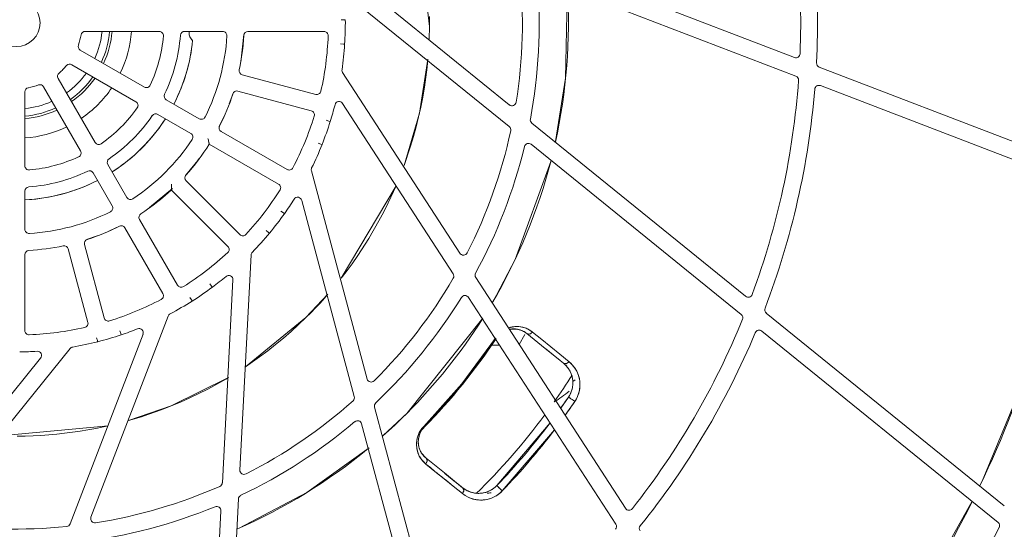
# Model space of a CAD drawing. Units: millimetres. Extents: x 10092 to 21884, y -892 to 1781.
# Drawn here: x 20512 to 20628, y 507 to 567 of the extents above; entities that cross this region are included whole.
import ezdxf

# ---------------------------------------------------------------- set-up
doc = ezdxf.new("R2010")
doc.units = ezdxf.units.MM
doc.layers.get('0').update_dxf_attribs({"linetype": 'CONTINUOUS'})

msp = doc.modelspace()

# ---------------------------------------------------------------- linework, layer by layer
at = {"color": 7, "lineweight": 0}
for p, q in [((20560.29, 566.42), (20559.05, 577.79)), ((20573.12, 574.45), (20603.58, 562.75)), ((20549.92, 573.21), (20569.77, 557.14)), ((20603.76, 560.54), (20573.82, 572.03)), ((20576.65, 570.97), (20576.45, 560.29)), ((20569.77, 554.56), (20551.05, 569.72)), ((20560.29, 566.42), (20560.29, 567.62)), ((20550.17, 567.23), (20549.81, 567.23)), ((20550.31, 567.23), (20550.17, 567.23)), ((20528.24, 565.85), (20519.47, 565.85)), ((20535.77, 565.85), (20531.26, 565.85)), ((20531.78, 565.68), (20531.78, 565.7)), ((20531.78, 565.65), (20531.78, 565.68)), ((20531.78, 565.64), (20531.78, 565.65)), ((20531.78, 565.62), (20531.78, 565.64)), ((20531.79, 565.6), (20531.78, 565.62)), ((20531.79, 565.57), (20531.79, 565.6)), ((20531.8, 565.5), (20531.79, 565.57)), ((20531.81, 565.44), (20531.8, 565.5)), ((20531.83, 565.37), (20531.81, 565.44)), ((20531.84, 565.31), (20531.83, 565.37)), ((20531.87, 565.25), (20531.84, 565.31)), ((20537.91, 562.2), (20538.28, 565.46)), ((20538.28, 565.46), (20538.19, 564.2)), ((20547.78, 565.85), (20538.77, 565.85)), ((20560.26, 564.94), (20560.29, 566.42)), ((20560.26, 564.94), (20560.29, 566.42)), ((20531.89, 565.19), (20531.87, 565.25)), ((20531.92, 565.13), (20531.89, 565.19)), ((20531.95, 565.07), (20531.92, 565.13)), ((20531.99, 565.01), (20531.95, 565.07)), ((20532.03, 564.96), (20531.99, 565.01)), ((20532.07, 564.9), (20532.03, 564.96)), ((20532.11, 564.85), (20532.07, 564.9)), ((20532.09, 563.8), (20532.16, 564.28)), ((20532.14, 564.83), (20532.11, 564.85)), ((20532.16, 564.81), (20532.14, 564.83)), ((20532.17, 564.8), (20532.16, 564.81)), ((20532.16, 564.28), (20532.21, 564.76)), ((20532.18, 564.78), (20532.17, 564.8)), ((20532.2, 564.77), (20532.18, 564.78)), ((20532.21, 564.76), (20532.2, 564.77)), ((20538.19, 564.2), (20538.11, 563.54)), ((20550.09, 564.34), (20549.74, 564.36)), ((20550.23, 564.33), (20550.09, 564.34)), ((20518.88, 563.63), (20526.48, 559.24)), ((20531.93, 562.84), (20532.02, 563.32)), ((20532.02, 563.32), (20532.09, 563.8)), ((20538.11, 563.54), (20538.02, 562.88)), ((20525.48, 557.51), (20517.88, 561.9)), ((20531.6, 561.43), (20531.72, 561.9)), ((20531.72, 561.9), (20531.83, 562.37)), ((20531.83, 562.37), (20531.93, 562.84)), ((20538.02, 562.88), (20537.92, 562.22)), ((20559.11, 556.15), (20560.11, 562.55)), ((20560.02, 561.62), (20560.11, 562.55)), ((20531.33, 560.5), (20531.47, 560.96)), ((20531.47, 560.96), (20531.6, 561.43)), ((20538.1, 560.7), (20546.8, 558.37)), ((20550, 560.97), (20563.91, 539.55)), ((20559.87, 560.43), (20560.02, 561.62)), ((20606.53, 561.62), (20640.44, 548.6)), ((20516.26, 560.28), (20520.64, 552.68)), ((20530.84, 559.13), (20531.01, 559.58)), ((20531.01, 559.58), (20531.18, 560.04)), ((20531.18, 560.04), (20531.33, 560.5)), ((20559.7, 559.24), (20559.87, 560.43)), ((20576.45, 560.29), (20575.26, 552.81)), ((20640.34, 546.5), (20606.68, 559.42)), ((20512.31, 558.68), (20512.31, 549.91)), ((20518.91, 551.68), (20514.52, 559.28)), ((20530.46, 558.23), (20530.66, 558.68)), ((20530.66, 558.68), (20530.84, 559.13)), ((20536.55, 557.26), (20537, 558.53)), ((20537, 558.53), (20536.73, 557.75)), ((20546.28, 556.44), (20537.58, 558.77)), ((20559.5, 558.05), (20559.7, 559.24)), ((20529.08, 557.74), (20532.99, 555.48)), ((20529.98, 557.22), (20530.05, 557.36)), ((20530.05, 557.36), (20530.26, 557.79)), ((20530.26, 557.79), (20530.46, 558.23)), ((20536.73, 557.75), (20536.55, 557.25)), ((20563.11, 537.1), (20549.99, 557.3)), ((20559.27, 556.87), (20559.5, 558.05)), ((20531.99, 553.75), (20528.08, 556.01)), ((20557.29, 549.94), (20559.11, 556.15)), ((20559.01, 555.7), (20559.27, 556.87)), ((20528.45, 554.7), (20528.97, 555.49)), ((20535.36, 554.56), (20535.94, 555.78)), ((20535.72, 555.3), (20535.36, 554.56)), ((20535.94, 555.78), (20535.72, 555.3)), ((20548.05, 555.31), (20548.38, 555.2)), ((20548.38, 555.2), (20548.52, 555.16)), ((20558.72, 554.53), (20559.01, 555.7)), ((20572.44, 554.97), (20597.8, 534.44)), ((20527.38, 553.32), (20527.69, 553.7)), ((20527.69, 553.7), (20527.99, 554.08)), ((20527.99, 554.08), (20528.22, 554.39)), ((20528.22, 554.39), (20528.45, 554.7)), ((20535.59, 553.98), (20543.4, 549.47)), ((20558.4, 553.37), (20558.72, 554.53)), ((20526.4, 552.24), (20526.74, 552.6)), ((20526.74, 552.6), (20527.06, 552.96)), ((20527.06, 552.96), (20527.38, 553.32)), ((20534.01, 553.16), (20534.01, 553.16)), ((20534.01, 553.16), (20534.01, 553.16)), ((20534.01, 553.16), (20534.04, 553.05)), ((20534.04, 553.05), (20534.07, 552.94)), ((20534.07, 552.94), (20534.1, 552.82)), ((20534.1, 552.82), (20534.12, 552.71)), ((20534.12, 552.71), (20534.14, 552.64)), ((20534.14, 552.64), (20534.16, 552.58)), ((20534.16, 552.58), (20534.17, 552.54)), ((20534.17, 552.54), (20534.17, 552.51)), ((20534.17, 552.51), (20534.18, 552.49)), ((20542.4, 547.74), (20534.18, 552.49)), ((20534.18, 552.49), (20534.18, 552.49)), ((20547.09, 552.61), (20547.42, 552.48)), ((20547.42, 552.48), (20547.55, 552.43)), ((20558.06, 552.22), (20558.4, 553.37)), ((20597.28, 532.28), (20572.36, 552.46)), ((20525.36, 551.23), (20525.71, 551.56)), ((20525.71, 551.56), (20526.06, 551.9)), ((20526.06, 551.9), (20526.4, 552.24)), ((20557.29, 549.94), (20558.06, 552.22)), ((20523.86, 550.01), (20524.24, 550.3)), ((20524.24, 550.3), (20524.62, 550.6)), ((20524.62, 550.6), (20524.99, 550.91)), ((20524.99, 550.91), (20525.36, 551.23)), ((20531.36, 548.75), (20533.01, 550.77)), ((20532.6, 550.23), (20532.18, 549.71)), ((20533, 550.76), (20532.6, 550.23)), ((20533.01, 550.78), (20533, 550.76)), ((20574.69, 550.43), (20570.46, 538.79)), ((20522.67, 545.16), (20520.42, 549.07)), ((20522.15, 550.07), (20524.4, 546.16)), ((20522.67, 549.18), (20523.07, 549.44)), ((20523.07, 549.44), (20523.47, 549.72)), ((20523.47, 549.72), (20523.86, 550.01)), ((20532.18, 549.71), (20531.36, 548.75)), ((20546.29, 549.3), (20552.9, 524.63)), ((20519.67, 547.58), (20520.11, 547.78)), ((20520.11, 547.78), (20520.55, 547.99)), ((20520.55, 547.99), (20520.93, 548.18)), ((20529.69, 547.75), (20529.69, 547.75)), ((20529.69, 547.75), (20529.69, 547.75)), ((20529.69, 547.75), (20529.69, 547.64)), ((20531.44, 548.13), (20537.81, 541.76)), ((20512.31, 546.9), (20512.31, 542.39)), ((20516.46, 546.49), (20516.93, 546.61)), ((20516.93, 546.61), (20517.4, 546.75)), ((20517.4, 546.75), (20517.86, 546.89)), ((20517.86, 546.89), (20518.32, 547.05)), ((20518.32, 547.05), (20518.77, 547.22)), ((20518.77, 547.22), (20519.23, 547.39)), ((20519.23, 547.39), (20519.67, 547.58)), ((20527.11, 544.95), (20529.83, 547.2)), ((20529.44, 546.84), (20528.95, 546.4)), ((20529.83, 547.2), (20529.44, 546.84)), ((20529.69, 547.21), (20529.68, 547.15)), ((20529.68, 547.15), (20529.68, 547.11)), ((20529.68, 547.11), (20529.68, 547.08)), ((20529.68, 547.08), (20529.68, 547.06)), ((20536.39, 540.35), (20529.68, 547.06)), ((20529.68, 547.06), (20529.68, 547.06)), ((20529.69, 547.64), (20529.69, 547.52)), ((20529.69, 547.52), (20529.69, 547.4)), ((20529.69, 547.4), (20529.69, 547.29)), ((20529.69, 547.29), (20529.69, 547.21)), ((20549.83, 536.58), (20556.34, 547.55)), ((20555.41, 545.52), (20556.34, 547.55)), ((20512.31, 545.86), (20513.12, 545.92)), ((20513.12, 545.92), (20513.6, 545.97)), ((20513.6, 545.97), (20514.09, 546.03)), ((20514.09, 546.03), (20514.56, 546.1)), ((20514.56, 546.1), (20515.04, 546.18)), ((20515.04, 546.18), (20515.52, 546.27)), ((20515.52, 546.27), (20515.99, 546.37)), ((20515.99, 546.37), (20516.46, 546.49)), ((20527.92, 545.56), (20527.39, 545.16)), ((20528.44, 545.97), (20527.92, 545.56)), ((20528.95, 546.4), (20528.44, 545.97)), ((20551.38, 522.55), (20545.15, 545.81)), ((20554.87, 544.44), (20555.41, 545.52)), ((20527.39, 545.16), (20527.1, 544.94)), ((20542.97, 544.32), (20542.68, 544.52)), ((20543.09, 544.23), (20542.97, 544.32)), ((20554.31, 543.38), (20554.87, 544.44)), ((20525.91, 543.56), (20530.41, 535.76)), ((20553.1, 541.3), (20554.31, 543.38)), ((20522.85, 542.43), (20522.37, 542.21)), ((20522.38, 542.21), (20523.61, 542.81)), ((20523.61, 542.81), (20522.85, 542.43)), ((20528.68, 534.76), (20524.17, 542.56)), ((20541.21, 542.02), (20540.94, 542.25)), ((20541.32, 541.93), (20541.21, 542.02)), ((20519.63, 541.16), (20520.9, 541.6)), ((20520.9, 541.6), (20519.63, 541.15)), ((20551.8, 539.28), (20553.1, 541.3)), ((20519.78, 531.35), (20517.45, 540.06)), ((20519.38, 540.58), (20521.71, 531.87)), ((20512.31, 539.38), (20512.31, 530.37)), ((20539.15, 539.35), (20537.82, 513.84)), ((20551.11, 538.29), (20551.8, 539.28)), ((20570.46, 538.79), (20567.8, 533.75)), ((20549.83, 536.58), (20550.4, 537.32)), ((20550.4, 537.32), (20551.11, 538.29)), ((20535.73, 512.33), (20536.99, 536.38)), ((20565.78, 536.66), (20583.55, 509.3)), ((20534.25, 535.92), (20534.46, 535.63)), ((20534.46, 535.63), (20534.55, 535.52)), ((20531.89, 534.3), (20532.07, 534)), ((20532.07, 534), (20532.15, 533.88)), ((20545.64, 531.91), (20548.26, 534.69)), ((20547.32, 533.63), (20547.86, 534.23)), ((20547.86, 534.23), (20548.26, 534.69)), ((20582.4, 507.41), (20564.93, 534.3)), ((20546.21, 532.47), (20546.77, 533.05)), ((20546.77, 533.05), (20547.32, 533.63)), ((20529.29, 532.09), (20520.14, 508.24)), ((20538.48, 526.09), (20545.64, 531.91)), ((20544.78, 531.08), (20545.64, 531.91)), ((20545.64, 531.91), (20546.21, 532.47)), ((20566.63, 531.83), (20557.6, 520.55)), ((20600.25, 532.45), (20628.48, 509.59)), ((20523.68, 530.01), (20523.57, 530.34)), ((20542.98, 529.48), (20543.89, 530.26)), ((20543.89, 530.26), (20544.78, 531.08)), ((20570.51, 530.85), (20569.7, 530.7)), ((20569.81, 530.74), (20569.7, 530.7)), ((20569.9, 530.76), (20569.81, 530.74)), ((20570.06, 530.56), (20569.82, 530.53)), ((20569.82, 530.53), (20570.57, 530.55)), ((20569.99, 530.78), (20569.9, 530.76)), ((20570.11, 530.81), (20569.99, 530.78)), ((20570.18, 530.57), (20570.06, 530.56)), ((20570.24, 530.83), (20570.11, 530.81)), ((20570.29, 530.57), (20570.18, 530.57)), ((20570.41, 530.85), (20570.24, 530.83)), ((20570.41, 530.57), (20570.29, 530.57)), ((20570.58, 530.86), (20570.41, 530.85)), ((20570.52, 530.56), (20570.41, 530.57)), ((20570.89, 530.85), (20570.51, 530.85)), ((20570.63, 530.55), (20570.52, 530.56)), ((20570.57, 530.55), (20570.96, 530.48)), ((20570.86, 530.85), (20570.58, 530.86)), ((20570.74, 530.53), (20570.63, 530.55)), ((20570.84, 530.51), (20570.74, 530.53)), ((20570.94, 530.48), (20570.84, 530.51)), ((20571.13, 530.82), (20570.86, 530.85)), ((20571.26, 530.79), (20570.89, 530.85)), ((20571.05, 530.45), (20570.94, 530.48)), ((20570.96, 530.48), (20571.33, 530.34)), ((20571.15, 530.42), (20571.05, 530.45)), ((20571.26, 530.79), (20571.13, 530.82)), ((20571.24, 530.38), (20571.15, 530.42)), ((20571.34, 530.34), (20571.24, 530.38)), ((20571.61, 530.7), (20571.26, 530.79)), ((20571.39, 530.76), (20571.26, 530.79)), ((20571.33, 530.34), (20571.47, 530.27)), ((20571.43, 530.29), (20571.34, 530.34)), ((20571.51, 530.73), (20571.39, 530.76)), ((20571.52, 530.25), (20571.43, 530.29)), ((20571.47, 530.27), (20571.6, 530.2)), ((20571.64, 530.69), (20571.51, 530.73)), ((20571.57, 530.22), (20571.52, 530.25)), ((20571.94, 530.57), (20571.61, 530.7)), ((20571.76, 530.64), (20571.64, 530.69)), ((20571.88, 530.59), (20571.76, 530.64)), ((20571.99, 530.54), (20571.88, 530.59)), ((20572.24, 530.39), (20571.94, 530.57)), ((20572.11, 530.48), (20571.99, 530.54)), ((20572.22, 530.41), (20572.11, 530.48)), ((20572.32, 530.34), (20572.22, 530.41)), ((20572.53, 530.19), (20572.24, 530.39)), ((20572.43, 530.27), (20572.32, 530.34)), ((20572.53, 530.19), (20572.43, 530.27)), ((20627.74, 507.62), (20599.72, 530.31)), ((20517.69, 507.45), (20526.32, 529.94)), ((20520.91, 529.19), (20520.82, 529.53)), ((20520.94, 529.05), (20520.91, 529.19)), ((20523.73, 529.87), (20523.68, 530.01)), ((20542.05, 528.71), (20542.98, 529.48)), ((20564.14, 524.04), (20568.13, 529.49)), ((20568.2, 529.44), (20564.21, 523.98)), ((20570.94, 528.72), (20571.62, 529.89)), ((20571.61, 530.19), (20571.57, 530.22)), ((20571.6, 530.2), (20571.73, 530.11)), ((20571.65, 530.17), (20571.61, 530.19)), ((20571.7, 530.14), (20571.65, 530.17)), ((20571.78, 530.08), (20571.7, 530.14)), ((20571.73, 530.11), (20571.86, 530.01)), ((20571.86, 530.01), (20571.78, 530.08)), ((20571.86, 530.01), (20572.2, 529.96)), ((20574.03, 528.26), (20571.86, 530.01)), ((20571.86, 530.01), (20572.21, 529.95)), ((20571.86, 530.01), (20574.03, 528.26)), ((20572.2, 529.96), (20572.53, 530.19)), ((20572.21, 529.95), (20572.53, 530.19)), ((20572.53, 530.19), (20573.61, 529.31)), ((20573.61, 529.31), (20572.53, 530.19)), ((20573.61, 529.31), (20574.69, 528.44)), ((20574.7, 528.44), (20573.61, 529.31)), ((20517.67, 528.23), (20501.6, 508.38)), ((20540.14, 527.25), (20541.11, 527.97)), ((20541.11, 527.97), (20542.05, 528.71)), ((20567.67, 528.65), (20568.6, 528.65)), ((20576.19, 526.51), (20574.03, 528.26)), ((20574.03, 528.26), (20576.19, 526.51)), ((20574.11, 528.2), (20574.96, 527.5)), ((20574.69, 528.44), (20575.78, 527.56)), ((20575.78, 527.56), (20574.7, 528.44)), ((20499.02, 508.38), (20514.18, 527.1)), ((20538.48, 526.08), (20540.14, 527.25)), ((20574.96, 527.5), (20575.82, 526.81)), ((20575.78, 527.56), (20576.86, 526.68)), ((20576.86, 526.68), (20575.78, 527.56)), ((20576.54, 526.45), (20576.19, 526.51)), ((20576.23, 526.47), (20576.19, 526.51)), ((20576.5, 526.44), (20576.19, 526.51)), ((20576.19, 526.51), (20576.53, 526.18)), ((20576.28, 526.44), (20576.23, 526.47)), ((20576.31, 526.4), (20576.28, 526.44)), ((20576.35, 526.37), (20576.31, 526.4)), ((20576.43, 526.29), (20576.35, 526.37)), ((20576.5, 526.22), (20576.43, 526.29)), ((20576.86, 526.68), (20576.5, 526.44)), ((20576.58, 526.14), (20576.5, 526.22)), ((20576.53, 526.18), (20576.83, 525.8)), ((20576.86, 526.68), (20576.54, 526.45)), ((20576.65, 526.05), (20576.58, 526.14)), ((20576.71, 525.97), (20576.65, 526.05)), ((20576.78, 525.88), (20576.71, 525.97)), ((20576.83, 525.8), (20576.78, 525.88)), ((20576.88, 525.71), (20576.83, 525.8)), ((20576.83, 525.8), (20577.07, 525.36)), ((20577.05, 526.51), (20576.86, 526.68)), ((20577.2, 526.35), (20576.86, 526.68)), ((20576.93, 525.63), (20576.88, 525.71)), ((20576.98, 525.54), (20576.93, 525.63)), ((20577.23, 526.33), (20577.05, 526.51)), ((20577.51, 525.98), (20577.2, 526.35)), ((20577.4, 526.13), (20577.23, 526.33)), ((20577.56, 525.91), (20577.4, 526.13)), ((20577.78, 525.55), (20577.51, 525.98)), ((20577.63, 525.8), (20577.56, 525.91)), ((20577.7, 525.68), (20577.63, 525.8)), ((20577.77, 525.56), (20577.7, 525.68)), ((20577.83, 525.43), (20577.77, 525.56)), ((20577.98, 525.06), (20577.78, 525.55)), ((20529.66, 521.43), (20536.47, 524.82)), ((20535.08, 524.01), (20536.13, 524.61)), ((20536.13, 524.61), (20536.48, 524.82)), ((20577.03, 525.44), (20576.98, 525.54)), ((20577.08, 525.33), (20577.03, 525.44)), ((20577.07, 525.36), (20577.23, 524.83)), ((20577.11, 525.26), (20577.08, 525.33)), ((20577.13, 525.18), (20577.11, 525.26)), ((20577.16, 525.1), (20577.13, 525.18)), ((20577.18, 525.03), (20577.16, 525.1)), ((20577.21, 524.93), (20577.18, 525.03)), ((20577.23, 524.83), (20577.21, 524.93)), ((20577.26, 524.73), (20577.23, 524.83)), ((20577.23, 524.83), (20577.29, 524.46)), ((20577.27, 524.62), (20577.26, 524.73)), ((20577.29, 524.52), (20577.27, 524.62)), ((20577.3, 524.41), (20577.29, 524.52)), ((20577.29, 524.46), (20577.3, 524.05)), ((20577.3, 524.33), (20577.58, 524.55)), ((20577.3, 524.29), (20577.3, 524.41)), ((20577.89, 525.3), (20577.83, 525.43)), ((20577.94, 525.16), (20577.89, 525.3)), ((20577.99, 525.02), (20577.94, 525.16)), ((20578.08, 524.68), (20577.98, 525.06)), ((20578.03, 524.88), (20577.99, 525.02)), ((20578.07, 524.73), (20578.03, 524.88)), ((20578.1, 524.57), (20578.07, 524.73)), ((20578.14, 524.28), (20578.08, 524.68)), ((20578.12, 524.41), (20578.1, 524.57)), ((20578.14, 524.25), (20578.12, 524.41)), ((20532.95, 522.9), (20534.02, 523.44)), ((20534.02, 523.44), (20535.08, 524.01)), ((20559.63, 519.01), (20564.14, 524.04)), ((20564.21, 523.98), (20559.7, 518.95)), ((20577.25, 523.6), (20577.12, 523.12)), ((20577.15, 523.21), (20577.21, 523.41)), ((20577.21, 523.41), (20577.25, 523.61)), ((20577.3, 524.05), (20577.25, 523.6)), ((20577.25, 523.61), (20577.28, 523.76)), ((20577.28, 523.76), (20577.29, 523.9)), ((20577.29, 523.9), (20577.3, 524.04)), ((20577.31, 524.17), (20577.3, 524.29)), ((20577.3, 524.04), (20577.31, 524.17)), ((20578.06, 523.13), (20578.1, 523.36)), ((20578.06, 523.16), (20578.08, 523.25)), ((20578.08, 523.25), (20578.1, 523.35)), ((20578.1, 523.36), (20578.15, 523.83)), ((20578.1, 523.35), (20578.12, 523.45)), ((20578.12, 523.45), (20578.13, 523.54)), ((20578.13, 523.54), (20578.15, 523.72)), ((20578.15, 523.83), (20578.14, 524.28)), ((20578.15, 524.08), (20578.14, 524.25)), ((20578.15, 523.91), (20578.15, 524.08)), ((20578.15, 523.72), (20578.15, 523.91)), ((20630.6, 523.96), (20625.85, 512.52)), ((20530.77, 521.89), (20531.87, 522.38)), ((20531.87, 522.38), (20532.95, 522.9)), ((20575.87, 521.16), (20576.79, 522.49)), ((20576.79, 522.49), (20576.9, 522.67)), ((20576.89, 522.65), (20576.79, 522.49)), ((20576.79, 522.49), (20576.82, 522.47)), ((20576.79, 522.49), (20576.87, 522.44)), ((20576.82, 522.47), (20576.87, 522.44)), ((20576.87, 522.44), (20576.96, 522.38)), ((20576.87, 522.44), (20577.08, 522.29)), ((20576.98, 522.8), (20576.89, 522.65)), ((20576.9, 522.67), (20577, 522.85)), ((20576.96, 522.38), (20577.08, 522.29)), ((20577.05, 522.96), (20576.98, 522.8)), ((20577, 522.85), (20577.08, 523.03)), ((20577.12, 523.12), (20577.05, 522.96)), ((20577.08, 523.03), (20577.15, 523.21)), ((20577.08, 522.29), (20577.22, 522.2)), ((20577.08, 522.29), (20577.34, 522.12)), ((20577.22, 522.2), (20577.34, 522.12)), ((20577.34, 522.12), (20577.45, 522.05)), ((20577.34, 522.12), (20577.55, 521.98)), ((20577.45, 522.05), (20577.55, 521.98)), ((20577.55, 521.98), (20577.68, 522.21)), ((20577.55, 521.98), (20577.61, 522.07)), ((20577.61, 522.07), (20577.67, 522.17)), ((20577.67, 522.17), (20577.72, 522.27)), ((20577.68, 522.21), (20577.81, 522.43)), ((20577.72, 522.27), (20577.77, 522.36)), ((20577.77, 522.36), (20577.82, 522.46)), ((20577.81, 522.43), (20577.91, 522.67)), ((20577.82, 522.46), (20577.87, 522.56)), ((20577.87, 522.56), (20577.91, 522.66)), ((20577.91, 522.67), (20577.99, 522.9)), ((20577.91, 522.66), (20577.94, 522.76)), ((20577.94, 522.76), (20578.01, 522.96)), ((20577.99, 522.9), (20578.06, 523.13)), ((20578.01, 522.96), (20578.06, 523.16)), ((20524.61, 519.71), (20529.66, 521.43)), ((20527.91, 520.76), (20528.79, 521.08)), ((20528.79, 521.08), (20529.66, 521.43)), ((20529.66, 521.43), (20530.77, 521.89)), ((20553.79, 521.31), (20562.23, 489.79)), ((20577.55, 521.98), (20576.41, 520.34)), ((20524.61, 519.7), (20526.14, 520.16)), ((20526.14, 520.16), (20527.03, 520.45)), ((20527.03, 520.45), (20527.91, 520.76)), ((20557.6, 520.55), (20554.81, 517.92)), ((20509.38, 517.91), (20522.17, 519.09)), ((20518.87, 518.45), (20519.79, 518.6)), ((20519.79, 518.6), (20520.71, 518.77)), ((20520.71, 518.77), (20522.17, 519.08)), ((20560.55, 488.35), (20552.25, 519.32)), ((20559.28, 518.58), (20559.17, 518.4)), ((20559.4, 518.75), (20559.24, 518.51)), ((20559.4, 518.75), (20559.28, 518.58)), ((20559.29, 518.41), (20559.37, 518.55)), ((20559.37, 518.55), (20559.32, 518.47)), ((20559.37, 518.55), (20559.47, 518.68)), ((20559.43, 518.63), (20559.37, 518.55)), ((20559.52, 518.88), (20559.4, 518.75)), ((20559.46, 518.82), (20559.4, 518.75)), ((20559.49, 518.71), (20559.43, 518.63)), ((20559.51, 518.88), (20559.46, 518.82)), ((20559.47, 518.68), (20559.58, 518.82)), ((20559.55, 518.79), (20559.49, 518.71)), ((20559.57, 518.95), (20559.51, 518.88)), ((20559.63, 519.01), (20559.52, 518.88)), ((20559.62, 518.87), (20559.55, 518.79)), ((20559.63, 519.01), (20559.57, 518.95)), ((20559.58, 518.82), (20559.7, 518.95)), ((20559.7, 518.95), (20559.62, 518.87)), ((20559.68, 518.96), (20559.63, 519.01)), ((20559.66, 518.98), (20559.63, 519.01)), ((20559.68, 518.96), (20559.66, 518.98)), ((20559.7, 518.95), (20559.68, 518.96)), ((20559.69, 518.95), (20559.68, 518.96)), ((20559.7, 518.95), (20559.69, 518.95)), ((20568.28, 511.99), (20574.61, 519.44)), ((20575.14, 518.62), (20568.94, 511.36)), ((20511.41, 517.86), (20512.35, 517.87)), ((20512.35, 517.87), (20513.28, 517.9)), ((20513.28, 517.9), (20514.22, 517.95)), ((20514.22, 517.95), (20515.15, 518.01)), ((20515.15, 518.01), (20516.08, 518.09)), ((20516.08, 518.09), (20517.01, 518.19)), ((20517.01, 518.19), (20517.94, 518.31)), ((20517.94, 518.31), (20518.87, 518.45)), ((20558.8, 517.39), (20558.78, 517.26)), ((20558.83, 517.55), (20558.79, 517.32)), ((20558.81, 517.47), (20558.8, 517.39)), ((20558.83, 517.55), (20558.81, 517.47)), ((20558.89, 517.78), (20558.83, 517.55)), ((20558.85, 517.63), (20558.83, 517.55)), ((20558.87, 517.72), (20558.85, 517.63)), ((20558.93, 517.89), (20558.87, 517.72)), ((20558.98, 518.02), (20558.89, 517.78)), ((20559, 518.06), (20558.93, 517.89)), ((20558.97, 517.11), (20558.99, 517.5)), ((20559.09, 518.27), (20558.98, 518.02)), ((20558.99, 517.48), (20558.98, 517.41)), ((20558.98, 517.41), (20558.98, 517.34)), ((20558.99, 517.5), (20559.09, 517.94)), ((20559, 517.54), (20558.99, 517.48)), ((20559.07, 518.23), (20559, 518.06)), ((20559.01, 517.62), (20559, 517.54)), ((20559.02, 517.69), (20559.01, 517.62)), ((20559.04, 517.76), (20559.02, 517.69)), ((20559.06, 517.83), (20559.04, 517.76)), ((20559.08, 517.91), (20559.06, 517.83)), ((20559.17, 518.4), (20559.07, 518.23)), ((20559.1, 517.99), (20559.08, 517.91)), ((20559.24, 518.51), (20559.09, 518.27)), ((20559.09, 517.94), (20559.29, 518.41)), ((20559.13, 518.06), (20559.1, 517.99)), ((20559.16, 518.14), (20559.13, 518.06)), ((20559.2, 518.22), (20559.16, 518.14)), ((20559.24, 518.3), (20559.2, 518.22)), ((20559.28, 518.38), (20559.24, 518.3)), ((20559.32, 518.47), (20559.28, 518.38)), ((20553.14, 516.48), (20545.76, 511.17)), ((20558.79, 517.32), (20558.76, 517.1)), ((20558.77, 517.13), (20558.76, 517.04)), ((20558.76, 517.1), (20558.76, 516.89)), ((20558.76, 517.04), (20558.76, 516.95)), ((20558.76, 516.95), (20558.76, 516.86)), ((20558.76, 516.89), (20558.8, 516.35)), ((20558.76, 516.86), (20558.76, 516.77)), ((20558.76, 516.77), (20558.78, 516.49)), ((20558.78, 517.26), (20558.77, 517.13)), ((20558.78, 516.49), (20558.83, 516.22)), ((20558.8, 516.35), (20558.93, 515.86)), ((20558.83, 516.22), (20558.9, 515.97)), ((20558.98, 517.34), (20558.97, 517.27)), ((20558.97, 517.27), (20558.97, 517.21)), ((20558.97, 517.21), (20558.97, 517.14)), ((20558.97, 517.14), (20558.98, 517.02)), ((20559.01, 516.75), (20558.97, 517.11)), ((20558.98, 517.02), (20558.99, 516.9)), ((20558.99, 516.9), (20559.01, 516.78)), ((20559.01, 516.78), (20559.03, 516.67)), ((20559.09, 516.44), (20559.01, 516.75)), ((20559.03, 516.67), (20559.05, 516.55)), ((20559.05, 516.55), (20559.09, 516.45)), ((20559.09, 516.45), (20559.12, 516.34)), ((20559.2, 516.16), (20559.09, 516.44)), ((20559.12, 516.34), (20559.16, 516.24)), ((20559.16, 516.24), (20559.2, 516.14)), ((20558.9, 515.97), (20558.99, 515.73)), ((20558.93, 515.86), (20559.13, 515.42)), ((20558.99, 515.73), (20559.04, 515.61)), ((20559.04, 515.61), (20559.09, 515.5)), ((20559.09, 515.5), (20559.15, 515.39)), ((20559.13, 515.42), (20559.39, 515.04)), ((20559.15, 515.39), (20559.22, 515.28)), ((20559.33, 515.89), (20559.2, 516.16)), ((20559.2, 516.14), (20559.25, 516.05)), ((20559.22, 515.28), (20559.36, 515.08)), ((20559.25, 516.05), (20559.3, 515.95)), ((20559.3, 515.95), (20559.35, 515.86)), ((20559.5, 515.66), (20559.33, 515.89)), ((20559.35, 515.86), (20559.41, 515.78)), ((20559.36, 515.08), (20559.51, 514.89)), ((20559.41, 515.78), (20559.47, 515.69)), ((20559.47, 515.69), (20559.54, 515.61)), ((20559.69, 515.44), (20559.5, 515.66)), ((20559.54, 515.61), (20559.6, 515.53)), ((20559.6, 515.53), (20559.64, 515.49)), ((20559.64, 515.49), (20559.67, 515.46)), ((20559.67, 515.46), (20559.71, 515.42)), ((20559.9, 515.25), (20559.69, 515.44)), ((20559.71, 515.42), (20559.75, 515.38)), ((20559.75, 515.38), (20559.82, 515.31)), ((20559.82, 515.31), (20559.9, 515.25)), ((20562.07, 513.49), (20559.9, 515.25)), ((20560.03, 514.92), (20559.9, 515.25)), ((20559.97, 515.15), (20559.9, 515.25)), ((20559.9, 515.25), (20562.07, 513.49)), ((20560.02, 515.05), (20559.97, 515.15)), ((20560.04, 514.96), (20560.02, 515.05)), ((20559.39, 515.04), (20559.62, 514.79)), ((20559.51, 514.89), (20559.61, 514.79)), ((20559.61, 514.79), (20559.71, 514.69)), ((20559.62, 514.79), (20559.87, 514.55)), ((20559.71, 514.69), (20559.79, 514.62)), ((20559.79, 514.62), (20559.87, 514.55)), ((20559.87, 514.55), (20560.03, 514.92)), ((20559.87, 514.55), (20559.96, 514.7)), ((20559.87, 514.55), (20560.95, 513.68)), ((20560.41, 514.12), (20559.87, 514.55)), ((20559.96, 514.7), (20560.03, 514.86)), ((20560.03, 514.86), (20560.04, 514.96)), ((20560.95, 513.68), (20560.41, 514.12)), ((20560.95, 513.68), (20562.04, 512.8)), ((20561.22, 513.46), (20560.95, 513.68)), ((20561.49, 513.24), (20561.22, 513.46)), ((20561.76, 513.02), (20561.49, 513.24)), ((20562.03, 512.8), (20561.76, 513.02)), ((20562.31, 512.58), (20562.03, 512.8)), ((20562.04, 512.8), (20563.12, 511.93)), ((20564.23, 511.74), (20562.07, 513.49)), ((20562.07, 513.49), (20564.23, 511.74)), ((20563, 512.73), (20562.14, 513.43)), ((20563.87, 512.04), (20563, 512.73)), ((20562.58, 512.36), (20562.31, 512.58)), ((20562.85, 512.15), (20562.58, 512.36)), ((20563.12, 511.93), (20562.85, 512.15)), ((20563.12, 511.93), (20564.2, 511.05)), ((20563.66, 511.49), (20563.12, 511.93)), ((20563.87, 512.04), (20564.05, 511.89)), ((20564.05, 511.89), (20564.23, 511.74)), ((20564.45, 511.58), (20564.23, 511.74)), ((20564.23, 511.74), (20564.37, 511.46)), ((20564.23, 511.74), (20564.32, 511.67)), ((20564.23, 511.74), (20564.3, 511.66)), ((20564.3, 511.66), (20564.34, 511.58)), ((20564.32, 511.67), (20564.4, 511.61)), ((20564.34, 511.58), (20564.36, 511.5)), ((20564.4, 511.61), (20564.49, 511.55)), ((20564.68, 511.44), (20564.45, 511.58)), ((20564.49, 511.55), (20564.58, 511.5)), ((20567.81, 511.59), (20567.56, 511.44)), ((20567.66, 511.49), (20567.74, 511.54)), ((20567.74, 511.54), (20567.82, 511.6)), ((20568.05, 511.78), (20567.81, 511.59)), ((20567.82, 511.6), (20567.9, 511.66)), ((20567.9, 511.66), (20567.98, 511.72)), ((20567.98, 511.72), (20568.06, 511.78)), ((20568.28, 511.99), (20568.05, 511.78)), ((20568.06, 511.78), (20568.14, 511.85)), ((20568.14, 511.85), (20568.21, 511.92)), ((20568.21, 511.92), (20568.28, 511.99)), ((20568.31, 511.96), (20568.28, 511.99)), ((20568.29, 511.98), (20568.28, 511.99)), ((20568.31, 511.96), (20568.29, 511.98)), ((20568.36, 511.92), (20568.31, 511.96)), ((20568.4, 511.88), (20568.31, 511.96)), ((20568.44, 511.84), (20568.36, 511.92)), ((20568.54, 511.75), (20568.4, 511.88)), ((20568.54, 511.74), (20568.44, 511.84)), ((20568.68, 511.61), (20568.54, 511.75)), ((20568.66, 511.63), (20568.54, 511.74)), ((20568.76, 511.53), (20568.66, 511.63)), ((20568.81, 511.49), (20568.68, 511.61)), ((20625.85, 512.52), (20625.58, 511.96)), ((20537.64, 510.41), (20535.93, 477.83)), ((20545.76, 511.17), (20537.71, 506.93)), ((20564.2, 511.05), (20563.66, 511.49)), ((20564.37, 511.46), (20564.2, 511.05)), ((20564.3, 511.2), (20564.2, 511.05)), ((20564.2, 511.05), (20564.54, 510.82)), ((20564.2, 511.05), (20564.53, 510.83)), ((20564.36, 511.35), (20564.3, 511.2)), ((20564.36, 511.5), (20564.37, 511.42)), ((20564.37, 511.42), (20564.36, 511.38)), ((20564.36, 511.38), (20564.36, 511.35)), ((20564.53, 510.83), (20564.87, 510.63)), ((20564.54, 510.82), (20564.9, 510.62)), ((20564.58, 511.5), (20564.68, 511.44)), ((20565.31, 511.18), (20564.68, 511.44)), ((20564.68, 511.44), (20564.77, 511.39)), ((20564.77, 511.39), (20564.87, 511.34)), ((20564.87, 511.34), (20564.97, 511.3)), ((20564.87, 510.63), (20565.06, 510.54)), ((20564.9, 510.62), (20565.29, 510.45)), ((20564.97, 511.3), (20565.18, 511.22)), ((20565.06, 510.54), (20565.25, 510.47)), ((20565.18, 511.22), (20565.41, 511.16)), ((20565.25, 510.47), (20565.46, 510.4)), ((20565.29, 510.45), (20565.72, 510.34)), ((20566.05, 511.07), (20565.31, 511.18)), ((20565.41, 511.16), (20565.64, 511.11)), ((20565.46, 510.4), (20565.67, 510.35)), ((20565.64, 511.11), (20565.89, 511.08)), ((20565.89, 511.08), (20566.02, 511.07)), ((20566.02, 511.07), (20566.15, 511.07)), ((20566.34, 511.08), (20566.05, 511.07)), ((20566.15, 511.07), (20566.29, 511.08)), ((20566.29, 511.08), (20566.42, 511.09)), ((20566.65, 511.12), (20566.34, 511.08)), ((20566.42, 511.09), (20566.57, 511.1)), ((20566.57, 511.1), (20566.71, 511.13)), ((20566.97, 511.19), (20566.65, 511.12)), ((20566.71, 511.13), (20566.86, 511.16)), ((20566.86, 511.16), (20567.02, 511.21)), ((20567.31, 511.32), (20566.97, 511.19)), ((20567.02, 511.21), (20567.09, 511.23)), ((20567.09, 511.23), (20567.17, 511.26)), ((20567.11, 510.35), (20567.38, 510.42)), ((20567.15, 511.09), (20567.6, 511.14)), ((20567.34, 511.1), (20567.15, 511.09)), ((20567.15, 511.09), (20567.15, 511.09)), ((20567.15, 510.36), (20567.4, 510.43)), ((20567.17, 511.26), (20567.25, 511.29)), ((20567.25, 511.29), (20567.33, 511.33)), ((20567.56, 511.44), (20567.31, 511.32)), ((20567.33, 511.33), (20567.49, 511.4)), ((20567.47, 511.12), (20567.34, 511.1)), ((20567.38, 510.42), (20567.65, 510.51)), ((20567.4, 510.43), (20567.65, 510.51)), ((20567.6, 511.14), (20567.47, 511.12)), ((20567.49, 511.4), (20567.66, 511.49)), ((20567.65, 510.51), (20567.99, 510.66)), ((20567.65, 510.51), (20567.73, 510.54)), ((20567.73, 510.54), (20567.81, 510.57)), ((20567.81, 510.57), (20567.9, 510.61)), ((20567.9, 510.61), (20567.98, 510.65)), ((20567.98, 510.65), (20568.07, 510.7)), ((20567.99, 510.66), (20568.32, 510.84)), ((20568.07, 510.7), (20568.15, 510.74)), ((20568.15, 510.74), (20568.23, 510.79)), ((20568.23, 510.79), (20568.32, 510.84)), ((20568.32, 510.84), (20568.63, 511.08)), ((20568.32, 510.84), (20568.4, 510.9)), ((20568.4, 510.9), (20568.48, 510.96)), ((20568.48, 510.96), (20568.56, 511.02)), ((20568.56, 511.02), (20568.64, 511.08)), ((20568.63, 511.08), (20568.94, 511.36)), ((20568.64, 511.08), (20568.72, 511.14)), ((20568.72, 511.14), (20568.79, 511.21)), ((20568.86, 511.44), (20568.76, 511.53)), ((20568.79, 511.21), (20568.87, 511.28)), ((20568.88, 511.42), (20568.81, 511.49)), ((20568.94, 511.36), (20568.86, 511.44)), ((20568.87, 511.28), (20568.94, 511.36)), ((20568.94, 511.36), (20568.88, 511.42)), ((20565.67, 510.35), (20565.78, 510.33)), ((20565.72, 510.34), (20566.18, 510.28)), ((20565.78, 510.33), (20565.89, 510.31)), ((20565.89, 510.31), (20566, 510.3)), ((20566, 510.3), (20566.11, 510.29)), ((20566.11, 510.29), (20566.35, 510.28)), ((20566.18, 510.28), (20566.68, 510.29)), ((20566.35, 510.28), (20566.59, 510.28)), ((20566.59, 510.28), (20566.85, 510.3)), ((20566.68, 510.29), (20566.91, 510.31)), ((20566.85, 510.3), (20567.11, 510.35)), ((20566.91, 510.31), (20567.15, 510.36)), ((20624.68, 510.14), (20618.5, 499.17)), ((20533.88, 476.97), (20535.56, 509))]:
    msp.add_line(p, q, dxfattribs=at)
msp.add_circle((20511.31, 566.85), 2.8, dxfattribs=at)
for centre, radius, start, end in [((20511.31, 566.85), 93.02, 357.7542, 13.8026), ((20511.31, 566.85), 95.02, 357.1441, 13.2599), ((20511.31, 566.85), 60.01, 350.9883, 5.7054), ((20511.31, 566.85), 62.01, 349.4135, 4.3301), ((20511.31, 566.85), 65.47, 347.5309, 3.5915), ((20511.31, 566.85), 39.01, 356.3027, 0.5671), ((20511.31, 566.85), 7.8, 340.4119, 349.5881), ((20519.47, 565.35), 0.5, 90, 169.5881), ((20511.31, 566.85), 10.2, 335.6175, 354.3656), ((20511.31, 566.85), 11.1, 335.1619, 354.8269), ((20511.31, 566.85), 11.39, 335.0325, 354.9563), ((20511.31, 566.85), 13.68, 334.2, 355.8112), ((20511.31, 566.85), 17.5, 335.0621, 354.9379), ((20528.24, 565.35), 0.5, 354.9379, 90), ((20511.31, 566.85), 19.5, 334.3012, 355.6988), ((20531.26, 565.35), 0.5, 90, 175.6988), ((20533.03, 565.7), 1.25, 173.3723, 180), ((20533.03, 565.7), 1.25, 180, 228.7856), ((20511.31, 566.85), 25.01, 333.5101, 356.4899), ((20535.77, 565.35), 0.5, 356.4899, 90), ((20511.31, 566.85), 27.01, 348.1268, 356.8732), ((20538.77, 565.35), 0.5, 90, 176.8732), ((20511.31, 566.85), 37.01, 347.3553, 357.6447), ((20547.78, 565.35), 0.5, 357.6447, 90), ((20519.13, 564.06), 0.5, 160.4119, 240), ((20511.31, 566.85), 21, 332.7285, 354.3031), ((20511.31, 566.85), 39.01, 351.8421, 356.3027), ((20603.76, 563.22), 0.5, 249, 357.7542), ((20511.31, 566.85), 7.8, 310.4119, 319.5881), ((20517.63, 561.47), 0.5, 60, 139.5881), ((20606.71, 562.09), 0.5, 177.1441, 249), ((20516.69, 560.53), 0.5, 130.4119, 210), ((20511.31, 566.85), 10.2, 305.6194, 324.3675), ((20538.22, 561.19), 0.5, 168.1268, 255), ((20550.42, 561.24), 0.5, 171.8421, 213), ((20511.31, 566.85), 7.8, 280.4119, 289.5881), ((20514.09, 559.03), 0.5, 30, 109.5881), ((20511.31, 566.85), 11.1, 305.1637, 324.8231), ((20511.31, 566.85), 11.39, 305.0288, 324.9581), ((20526.73, 559.68), 0.5, 240, 335.0621), ((20511.31, 566.85), 93.02, 339.7542, 355.8026), ((20603.58, 560.08), 0.5, 355.8026, 69), ((20606.5, 558.95), 0.5, 69, 175.2599), ((20512.81, 558.68), 0.5, 100.4119, 180), ((20511.31, 566.85), 13.68, 304.1962, 325.8131), ((20529.33, 558.17), 0.5, 154.3012, 240), ((20511.31, 566.85), 27.01, 333.1268, 341.8732), ((20537.45, 558.29), 0.5, 75, 161.8732), ((20546.93, 558.86), 0.5, 255, 347.3553), ((20511.31, 566.85), 95.02, 339.1441, 355.2599), ((20511.31, 566.85), 10.2, 275.6212, 294.3694), ((20525.23, 557.08), 0.5, 324.9379, 60), ((20511.31, 566.85), 39.01, 342.5671, 345.6057), ((20549.58, 557.03), 0.5, 33, 165.6057), ((20570.09, 557.53), 0.5, 231, 350.9883), ((20511.31, 566.85), 11.1, 275.16, 294.825), ((20511.31, 566.85), 11.39, 275.0306, 294.9544), ((20511.31, 566.85), 17.5, 305.0621, 324.9379), ((20527.83, 555.57), 0.5, 60, 145.6988), ((20546.15, 555.96), 0.5, 342.6447, 75), ((20511.31, 566.85), 19.5, 304.3012, 325.6988), ((20511.31, 566.85), 21, 302.7297, 327.2693), ((20533.24, 555.92), 0.5, 240, 333.5101), ((20511.31, 566.85), 37.01, 332.3553, 342.6447), ((20511.31, 566.85), 39.01, 338.3027, 342.5671), ((20572.76, 555.36), 0.5, 169.4135, 231), ((20511.31, 566.85), 13.68, 274.1981, 295.8094), ((20531.74, 553.32), 0.5, 326.4899, 60), ((20535.84, 554.41), 0.5, 153.1268, 240), ((20511.31, 566.85), 60.01, 332.9883, 347.7054), ((20569.45, 554.17), 0.5, 347.7054, 51), ((20521.08, 552.93), 0.5, 210, 305.0621), ((20511.31, 566.85), 25.01, 303.5101, 326.4899), ((20511.31, 566.85), 27.01, 318.1268, 327.8774), ((20511.31, 566.85), 39.01, 333.8421, 338.3027), ((20572.05, 552.07), 0.5, 51, 166.3301), ((20518.48, 551.43), 0.5, 294.9379, 30), ((20511.31, 566.85), 62.01, 331.4135, 346.3301), ((20511.31, 566.85), 17.5, 275.0621, 294.9379), ((20522.58, 550.32), 0.5, 124.3012, 210), ((20511.31, 566.85), 65.47, 329.5323, 345.5684), ((20512.81, 549.91), 0.5, 180, 275.0621), ((20511.31, 566.85), 19.5, 274.3012, 295.6988), ((20519.98, 548.82), 0.5, 30, 115.6988), ((20543.65, 549.91), 0.5, 240, 332.3553), ((20546.77, 549.43), 0.5, 153.8421, 195), ((20511.31, 566.85), 21, 272.7296, 297.2719), ((20531.79, 548.49), 0.5, 138.1268, 225), ((20542.15, 547.31), 0.5, 327.6447, 60), ((20511.31, 566.85), 126.77, 334.3404, 351.4117), ((20512.81, 546.9), 0.5, 94.3012, 180), ((20511.31, 566.85), 27.01, 303.1268, 312.8774), ((20511.31, 566.85), 37.01, 317.3553, 327.6447), ((20524.84, 546.41), 0.5, 210, 303.5101), ((20511.31, 566.85), 39.01, 324.5671, 327.6057), ((20544.67, 545.68), 0.5, 15, 147.6057), ((20511.31, 566.85), 25.01, 273.5101, 296.4899), ((20522.24, 544.91), 0.5, 296.4899, 30), ((20526.34, 543.81), 0.5, 123.1268, 210), ((20511.31, 566.85), 39.01, 320.3027, 324.5671), ((20512.81, 542.39), 0.5, 180, 273.5101), ((20511.31, 566.85), 27.01, 288.1268, 296.8732), ((20523.74, 542.31), 0.5, 30, 116.8732), ((20511.31, 566.85), 39.01, 315.8421, 320.3027), ((20519.86, 540.71), 0.5, 108.1268, 195), ((20538.16, 542.11), 0.5, 225, 317.3553), ((20512.81, 539.38), 0.5, 93.1268, 180), ((20511.31, 566.85), 27.01, 273.1268, 281.8732), ((20516.97, 539.93), 0.5, 15, 101.8732), ((20511.31, 566.85), 37.01, 302.3553, 312.6447), ((20536.04, 539.99), 0.5, 312.6447, 45), ((20539.65, 539.32), 0.5, 135.8421, 177), ((20564.33, 539.82), 0.5, 213, 332.9883), ((20511.31, 566.85), 39.01, 306.5671, 309.6057), ((20536.49, 536.41), 0.5, 357, 129.6057), ((20511.31, 566.85), 60.01, 314.9883, 329.7054), ((20562.69, 536.83), 0.5, 329.7054, 33), ((20566.2, 536.94), 0.5, 151.4135, 213), ((20530.85, 536.01), 0.5, 210, 302.3553), ((20511.31, 566.85), 39.01, 302.3027, 306.5671), ((20511.31, 566.85), 37.01, 287.3553, 297.6447), ((20528.25, 534.51), 0.5, 297.6447, 30), ((20511.31, 566.85), 39.01, 297.8421, 302.3027), ((20511.31, 566.85), 62.01, 313.4135, 328.3301), ((20564.51, 534.03), 0.5, 33, 148.3301), ((20598.11, 534.83), 0.5, 231, 339.7542), ((20600.57, 532.84), 0.5, 159.1441, 231), ((20522.2, 532), 0.5, 195, 287.3553), ((20529.76, 531.91), 0.5, 117.8421, 159), ((20511.31, 566.85), 65.47, 315, 327.5919), ((20511.31, 566.85), 93.02, 321.7542, 337.8026), ((20596.97, 531.89), 0.5, 337.8026, 51), ((20512.81, 530.37), 0.5, 180, 272.3553), ((20511.31, 566.85), 37.01, 272.3553, 282.6447), ((20519.3, 531.22), 0.5, 282.6447, 15), ((20511.31, 566.85), 39.01, 288.5671, 291.6057), ((20525.85, 530.11), 0.5, 339, 111.6057), ((20599.4, 529.92), 0.5, 51, 157.2599), ((20511.31, 566.85), 39.01, 284.3027, 288.5671), ((20511.31, 566.85), 68, 315.2917, 326.6768), ((20511.31, 566.85), 68.09, 315.2918, 326.6768), ((20511.31, 566.85), 95.02, 321.1441, 337.2599), ((20511.31, 566.85), 39.01, 270.5671, 273.6057), ((20513.79, 527.42), 0.5, 321, 93.6057), ((20518.06, 527.92), 0.5, 99.8421, 141), ((20511.31, 566.85), 39.01, 279.8421, 284.3027), ((20553.38, 524.76), 0.5, 195, 314.9883), ((20511.31, 566.85), 78.02, 324.8381, 327.6506), ((20550.9, 522.42), 0.5, 311.7054, 15), ((20567.61, 534.34), 14.5, 301.0444, 309.6112), ((20511.31, 566.85), 79.09, 324.7014, 325.8885), ((20511.31, 566.85), 60.01, 296.9883, 311.7054), ((20554.27, 521.44), 0.5, 133.4135, 195), ((20511.31, 566.85), 80, 324.4416, 325.8884), ((20511.31, 566.85), 65.47, 311.5304, 315), ((20511.31, 566.85), 78.02, 314.325, 323.4431), ((20511.31, 566.85), 62.01, 295.4135, 310.3301), ((20551.77, 519.19), 0.5, 15, 130.3301), ((20511.31, 566.85), 79.09, 316.0855, 323.1498), ((20511.31, 566.85), 80, 316.0855, 322.9104), ((20511.31, 566.85), 65.47, 293.531, 309.5901), ((20538.31, 513.82), 0.5, 177, 296.9883), ((20511.31, 566.85), 60.01, 278.9883, 293.7054), ((20535.23, 512.36), 0.5, 293.7054, 357), ((20538.13, 510.38), 0.5, 115.4135, 177), ((20511.31, 566.85), 62.01, 277.1385, 292.3301), ((20535.06, 509.02), 0.5, 357, 112.3301), ((20583.97, 509.57), 0.5, 213, 321.7542), ((20511.31, 566.85), 126.77, 316.3394, 333.4132), ((20520.61, 508.07), 0.5, 159, 278.9883), ((20511.31, 566.85), 60.01, 260.9883, 275.7054), ((20517.22, 507.63), 0.5, 275.7054, 339), ((20581.98, 507.13), 0.5, 319.8026, 33), ((20585.69, 506.92), 0.5, 141.1441, 213), ((20511.31, 566.85), 131.03, 316.1728, 332.8237), ((20627.43, 507.23), 0.5, 332.8237, 51)]:
    msp.add_arc(centre, radius, start, end, dxfattribs=at)

doc.saveas('drawing.dxf')
